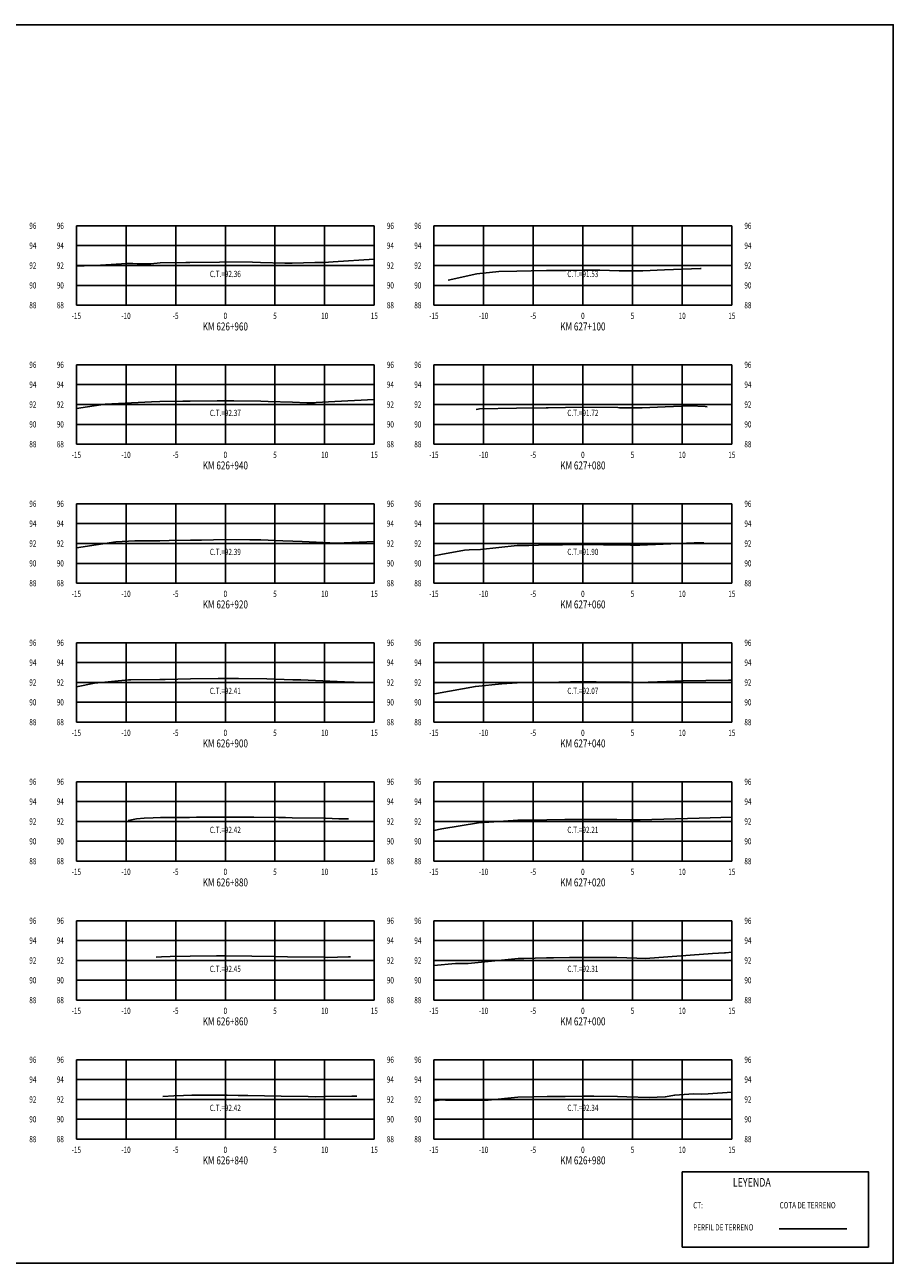
# Model space of a CAD drawing. Units: metres. Extents: x 0 to 199, y 0 to 125.
# Drawn here: x 112 to 199, y 0 to 125 of the extents above; entities that cross this region are included whole.
import ezdxf
from ezdxf.enums import TextEntityAlignment as Align

# ---------------------------------------------------------------- set-up
doc = ezdxf.new("R2010")
doc.units = ezdxf.units.M
doc.header["$LTSCALE"] = 6.35
doc.linetypes.add('HIDDEN', pattern=[0.375, 0.25, -0.125])
for name, color, linetype in [('C-SECT-ATXT', 7, 'Continuous'), ('C-SECT-CENTER', 7, 'Continuous'), ('C-SECT-EG', 7, 'HIDDEN'), ('C-SECT-GRID', 7, 'Continuous'), ('C-SECT-STA', 7, 'Continuous'), ('C-SECT-TXT', 7, 'Continuous'), ('C-SECT-TXT-EG', 7, 'Continuous'), ('S-DIM', 40, 'Continuous'), ('Sec Marco', 7, 'Continuous'), ('Section', 7, 'Continuous'), ('X-STIT', 4, 'Continuous'), ('X-TEXT', 7, 'Continuous')]:
    doc.layers.add(name, color=color, linetype=linetype)
doc.styles.add('ROMANS', font='ROMANS', dxfattribs={"width": 0.75})
doc.styles.get("Standard").update_dxf_attribs({"font": 'ARIAL.TTF'})

msp = doc.modelspace()

# ---------------------------------------------------------------- linework, layer by layer
at = {"layer": 'C-SECT-CENTER', "color": 122, "linetype": 'Continuous', "flags": 128}
for points in [[(131.75, 96.5), (131.75, 104.5)], [(167.75, 96.5), (167.75, 104.5)], [(131.75, 82.5), (131.75, 90.5)], [(167.75, 82.5), (167.75, 90.5)], [(131.75, 68.5), (131.75, 76.5)], [(167.75, 68.5), (167.75, 76.5)], [(131.75, 54.5), (131.75, 62.5)], [(167.75, 54.5), (167.75, 62.5)], [(131.75, 40.5), (131.75, 48.5)], [(167.75, 40.5), (167.75, 48.5)], [(131.75, 26.5), (131.75, 34.5)], [(167.75, 26.5), (167.75, 34.5)], [(131.75, 12.5), (131.75, 20.5)], [(167.75, 12.5), (167.75, 20.5)]]:
    msp.add_lwpolyline(points, dxfattribs=at)
at = {"layer": 'C-SECT-EG', "color": 32, "linetype": 'Continuous', "flags": 128}
for points in [[(116.75, 100.48), (117.52, 100.47), (119.18, 100.55), (121.83, 100.69), (122.43, 100.71), (122.87, 100.68), (124.24, 100.68), (125.19, 100.78), (127.76, 100.81), (128.19, 100.81), (131.17, 100.84), (131.75, 100.86), (134.49, 100.83), (135.29, 100.82), (137.74, 100.74), (138.48, 100.72), (140.75, 100.79), (141.66, 100.79), (142.62, 100.88), (146.75, 101.15)], [(154.18, 99.03), (157.07, 99.66), (159.3, 99.91), (161.11, 99.94), (162.56, 99.96), (164.1, 99.99), (166.07, 100.01), (167.75, 100.03), (169.45, 100.02), (171.42, 99.98), (172.48, 99.97), (173.78, 99.98), (175.96, 100.07), (179.58, 100.21), (179.65, 100.21)], [(116.75, 86.1), (119.64, 86.53), (124.3, 86.78), (125.17, 86.79), (127.46, 86.82), (128.22, 86.83), (130.93, 86.86), (131.75, 86.87), (132.59, 86.86), (135.32, 86.84), (136.06, 86.81), (138.52, 86.73), (139.96, 86.67), (140.72, 86.67), (140.88, 86.69), (142.76, 86.81), (146.75, 86.99)], [(157.02, 86), (157.2, 86.04), (157.34, 86.06), (161.08, 86.13), (164.07, 86.18), (164.15, 86.18), (164.25, 86.18), (167.75, 86.22), (171.28, 86.19), (171.43, 86.18), (173.65, 86.17), (173.73, 86.17), (176.05, 86.27), (178.54, 86.37), (180.07, 86.3), (180.27, 86.28)], [(116.75, 72.06), (120.74, 72.66), (122.64, 72.76), (125.14, 72.78), (126.08, 72.79), (128.25, 72.84), (129.36, 72.85), (131.75, 72.89), (134.21, 72.87), (135.33, 72.86), (137.55, 72.76), (138.55, 72.73), (139.48, 72.69), (142.97, 72.53), (146.75, 72.7)], [(152.75, 71.24), (153.45, 71.4), (155.84, 71.83), (156.29, 71.87), (157.45, 71.89), (161.12, 72.29), (162.31, 72.31), (164.25, 72.35), (165.7, 72.37), (167.75, 72.4), (169.84, 72.38), (171.43, 72.36), (172.53, 72.34), (173.48, 72.34), (178.96, 72.56), (179.94, 72.58)], [(116.75, 58.06), (118.57, 58.42), (121.99, 58.76), (122.22, 58.77), (125.15, 58.8), (125.68, 58.81), (128.24, 58.86), (131.04, 58.91), (132.45, 58.91), (133.06, 58.91), (135.92, 58.88), (138.55, 58.77), (139.35, 58.75), (144.48, 58.52), (144.73, 58.52)], [(152.75, 57.34), (153, 57.38), (156.93, 58.1), (159.58, 58.37), (161.15, 58.47), (162.94, 58.5), (165.34, 58.54), (166.51, 58.55), (167.79, 58.57), (169.08, 58.56), (171.34, 58.54), (172.45, 58.52), (173.41, 58.51), (176.18, 58.61), (177.86, 58.65), (182.41, 58.73), (182.75, 58.74)], [(121.98, 44.6), (122.79, 44.76), (123.57, 44.84), (124.5, 44.88), (125.23, 44.89), (127.49, 44.9), (128.13, 44.91), (128.84, 44.92), (134.61, 44.93), (137.1, 44.91), (137.82, 44.9), (138.48, 44.87), (141.83, 44.82), (143.18, 44.75), (144.16, 44.77)], [(152.75, 43.6), (153.54, 43.75), (157.24, 44.36), (158.8, 44.46), (161.2, 44.63), (162.66, 44.64), (164.13, 44.67), (165.92, 44.69), (167.76, 44.71), (169.53, 44.7), (171.18, 44.69), (172.5, 44.67), (173.51, 44.66), (179.46, 44.84), (182.75, 44.93)], [(152.75, 29.98), (154.93, 30.18), (156.19, 30.18), (161.23, 30.7), (161.81, 30.7), (164.09, 30.75), (164.78, 30.75), (166.42, 30.79), (167.72, 30.81), (168.99, 30.8), (171.18, 30.78), (173.18, 30.72), (174.06, 30.71), (180.81, 31.19), (182, 31.28), (182.06, 31.28), (182.11, 31.28), (182.75, 31.32)], [(124.77, 30.83), (125.32, 30.86), (126.18, 30.91), (128.21, 30.92), (130.85, 30.96), (131.83, 30.95), (134.41, 30.92), (136.69, 30.9), (138.02, 30.88), (141.7, 30.82), (142, 30.81), (143.06, 30.84), (144.16, 30.85), (144.36, 30.85)], [(125.47, 16.79), (126.55, 16.85), (127.55, 16.91), (128.39, 16.92), (129.46, 16.93), (131.95, 16.92), (133.05, 16.9), (134.03, 16.9), (137.36, 16.84), (140.1, 16.8), (140.87, 16.77), (141.67, 16.79), (144.48, 16.84), (144.99, 16.83)], [(152.75, 16.37), (153.29, 16.42), (153.61, 16.45), (153.91, 16.43), (158.21, 16.43), (161.21, 16.74), (162.79, 16.75), (164.14, 16.78), (165.98, 16.8), (167.75, 16.84), (168.84, 16.83), (171.24, 16.81), (172.19, 16.77), (174.43, 16.71), (176.04, 16.76), (177, 16.94), (178.88, 17.08), (179.68, 17.02), (180.37, 17.08), (182.75, 17.24)], [(187.52, 3.46), (194.32, 3.46)]]:
    msp.add_lwpolyline(points, dxfattribs=at)
at = {"layer": 'C-SECT-GRID', "color": 8, "flags": 128}
for points in [[(116.75, 104.5), (146.75, 104.5)], [(116.75, 96.5), (116.75, 104.5)], [(121.75, 96.5), (121.75, 104.5)], [(126.75, 96.5), (126.75, 104.5)], [(131.75, 96.5), (131.75, 104.5)], [(136.75, 96.5), (136.75, 104.5)], [(141.75, 96.5), (141.75, 104.5)], [(146.75, 96.5), (146.75, 104.5)], [(152.75, 104.5), (182.75, 104.5)], [(152.75, 96.5), (152.75, 104.5)], [(157.75, 96.5), (157.75, 104.5)], [(162.75, 96.5), (162.75, 104.5)], [(167.75, 96.5), (167.75, 104.5)], [(172.75, 96.5), (172.75, 104.5)], [(177.75, 96.5), (177.75, 104.5)], [(182.75, 96.5), (182.75, 104.5)], [(116.75, 102.5), (146.75, 102.5)], [(152.75, 102.5), (182.75, 102.5)], [(116.75, 100.5), (146.75, 100.5)], [(152.75, 100.5), (182.75, 100.5)], [(116.75, 98.5), (146.75, 98.5)], [(152.75, 98.5), (182.75, 98.5)], [(116.75, 96.5), (146.75, 96.5)], [(152.75, 96.5), (182.75, 96.5)], [(116.75, 90.5), (146.75, 90.5)], [(116.75, 82.5), (116.75, 90.5)], [(121.75, 82.5), (121.75, 90.5)], [(126.75, 82.5), (126.75, 90.5)], [(131.75, 82.5), (131.75, 90.5)], [(136.75, 82.5), (136.75, 90.5)], [(141.75, 82.5), (141.75, 90.5)], [(146.75, 82.5), (146.75, 90.5)], [(152.75, 90.5), (182.75, 90.5)], [(152.75, 82.5), (152.75, 90.5)], [(157.75, 82.5), (157.75, 90.5)], [(162.75, 82.5), (162.75, 90.5)], [(167.75, 82.5), (167.75, 90.5)], [(172.75, 82.5), (172.75, 90.5)], [(177.75, 82.5), (177.75, 90.5)], [(182.75, 82.5), (182.75, 90.5)], [(116.75, 88.5), (146.75, 88.5)], [(152.75, 88.5), (182.75, 88.5)], [(116.75, 86.5), (146.75, 86.5)], [(152.75, 86.5), (182.75, 86.5)], [(116.75, 84.5), (146.75, 84.5)], [(152.75, 84.5), (182.75, 84.5)], [(116.75, 82.5), (146.75, 82.5)], [(152.75, 82.5), (182.75, 82.5)], [(116.75, 76.5), (146.75, 76.5)], [(116.75, 68.5), (116.75, 76.5)], [(121.75, 68.5), (121.75, 76.5)], [(126.75, 68.5), (126.75, 76.5)], [(131.75, 68.5), (131.75, 76.5)], [(136.75, 68.5), (136.75, 76.5)], [(141.75, 68.5), (141.75, 76.5)], [(146.75, 68.5), (146.75, 76.5)], [(152.75, 76.5), (182.75, 76.5)], [(152.75, 68.5), (152.75, 76.5)], [(157.75, 68.5), (157.75, 76.5)], [(162.75, 68.5), (162.75, 76.5)], [(167.75, 68.5), (167.75, 76.5)], [(172.75, 68.5), (172.75, 76.5)], [(177.75, 68.5), (177.75, 76.5)], [(182.75, 68.5), (182.75, 76.5)], [(116.75, 74.5), (146.75, 74.5)], [(152.75, 74.5), (182.75, 74.5)], [(116.75, 72.5), (146.75, 72.5)], [(152.75, 72.5), (182.75, 72.5)], [(116.75, 70.5), (146.75, 70.5)], [(152.75, 70.5), (182.75, 70.5)], [(116.75, 68.5), (146.75, 68.5)], [(152.75, 68.5), (182.75, 68.5)], [(116.75, 62.5), (146.75, 62.5)], [(116.75, 54.5), (116.75, 62.5)], [(121.75, 54.5), (121.75, 62.5)], [(126.75, 54.5), (126.75, 62.5)], [(131.75, 54.5), (131.75, 62.5)], [(136.75, 54.5), (136.75, 62.5)], [(141.75, 54.5), (141.75, 62.5)], [(146.75, 54.5), (146.75, 62.5)], [(152.75, 62.5), (182.75, 62.5)], [(152.75, 54.5), (152.75, 62.5)], [(157.75, 54.5), (157.75, 62.5)], [(162.75, 54.5), (162.75, 62.5)], [(167.75, 54.5), (167.75, 62.5)], [(172.75, 54.5), (172.75, 62.5)], [(177.75, 54.5), (177.75, 62.5)], [(182.75, 54.5), (182.75, 62.5)], [(116.75, 60.5), (146.75, 60.5)], [(152.75, 60.5), (182.75, 60.5)], [(116.75, 58.5), (146.75, 58.5)], [(152.75, 58.5), (182.75, 58.5)], [(116.75, 56.5), (146.75, 56.5)], [(152.75, 56.5), (182.75, 56.5)], [(116.75, 54.5), (146.75, 54.5)], [(152.75, 54.5), (182.75, 54.5)], [(116.75, 48.5), (146.75, 48.5)], [(116.75, 40.5), (116.75, 48.5)], [(121.75, 40.5), (121.75, 48.5)], [(126.75, 40.5), (126.75, 48.5)], [(131.75, 40.5), (131.75, 48.5)], [(136.75, 40.5), (136.75, 48.5)], [(141.75, 40.5), (141.75, 48.5)], [(146.75, 40.5), (146.75, 48.5)], [(152.75, 48.5), (182.75, 48.5)], [(152.75, 40.5), (152.75, 48.5)], [(157.75, 40.5), (157.75, 48.5)], [(162.75, 40.5), (162.75, 48.5)], [(167.75, 40.5), (167.75, 48.5)], [(172.75, 40.5), (172.75, 48.5)], [(177.75, 40.5), (177.75, 48.5)], [(182.75, 40.5), (182.75, 48.5)], [(116.75, 46.5), (146.75, 46.5)], [(152.75, 46.5), (182.75, 46.5)], [(116.75, 44.5), (146.75, 44.5)], [(152.75, 44.5), (182.75, 44.5)], [(116.75, 42.5), (146.75, 42.5)], [(152.75, 42.5), (182.75, 42.5)], [(116.75, 40.5), (146.75, 40.5)], [(152.75, 40.5), (182.75, 40.5)], [(116.75, 34.5), (146.75, 34.5)], [(116.75, 26.5), (116.75, 34.5)], [(121.75, 26.5), (121.75, 34.5)], [(126.75, 26.5), (126.75, 34.5)], [(131.75, 26.5), (131.75, 34.5)], [(136.75, 26.5), (136.75, 34.5)], [(141.75, 26.5), (141.75, 34.5)], [(146.75, 26.5), (146.75, 34.5)], [(152.75, 34.5), (182.75, 34.5)], [(152.75, 26.5), (152.75, 34.5)], [(157.75, 26.5), (157.75, 34.5)], [(162.75, 26.5), (162.75, 34.5)], [(167.75, 26.5), (167.75, 34.5)], [(172.75, 26.5), (172.75, 34.5)], [(177.75, 26.5), (177.75, 34.5)], [(182.75, 26.5), (182.75, 34.5)], [(116.75, 32.5), (146.75, 32.5)], [(152.75, 32.5), (182.75, 32.5)], [(116.75, 30.5), (146.75, 30.5)], [(152.75, 30.5), (182.75, 30.5)], [(116.75, 28.5), (146.75, 28.5)], [(152.75, 28.5), (182.75, 28.5)], [(116.75, 26.5), (146.75, 26.5)], [(152.75, 26.5), (182.75, 26.5)], [(116.75, 20.5), (146.75, 20.5)], [(116.75, 12.5), (116.75, 20.5)], [(121.75, 12.5), (121.75, 20.5)], [(126.75, 12.5), (126.75, 20.5)], [(131.75, 12.5), (131.75, 20.5)], [(136.75, 12.5), (136.75, 20.5)], [(141.75, 12.5), (141.75, 20.5)], [(146.75, 12.5), (146.75, 20.5)], [(152.75, 20.5), (182.75, 20.5)], [(152.75, 12.5), (152.75, 20.5)], [(157.75, 12.5), (157.75, 20.5)], [(162.75, 12.5), (162.75, 20.5)], [(167.75, 12.5), (167.75, 20.5)], [(172.75, 12.5), (172.75, 20.5)], [(177.75, 12.5), (177.75, 20.5)], [(182.75, 12.5), (182.75, 20.5)], [(116.75, 18.5), (146.75, 18.5)], [(152.75, 18.5), (182.75, 18.5)], [(116.75, 16.5), (146.75, 16.5)], [(152.75, 16.5), (182.75, 16.5)], [(116.75, 14.5), (146.75, 14.5)], [(152.75, 14.5), (182.75, 14.5)], [(116.75, 12.5), (146.75, 12.5)], [(152.75, 12.5), (182.75, 12.5)]]:
    msp.add_lwpolyline(points, dxfattribs=at)
at = {"layer": 'S-DIM'}
msp.add_lwpolyline([(177.75, 9.21), (196.51, 9.21), (196.51, 1.63), (177.75, 1.63)], close=True, dxfattribs=at)
at = {"layer": 'Sec Marco', "color": 8, "linetype": 'Continuous', "flags": 128}
msp.add_lwpolyline([(0, 0), (199, 0), (199, 124.75), (0, 124.75), (0, 0)], dxfattribs=at)

# ---------------------------------------------------------------- texts
at = {"layer": 'C-SECT-ATXT', "style": 'ROMANS', "width": 0.75}
for s, p in [('96', (115.49, 104.5)), ('96', (151.49, 104.5)), ('94', (115.49, 102.5)), ('94', (151.49, 102.5)), ('92', (115.49, 100.5)), ('92', (151.49, 100.5)), ('90', (115.49, 98.5)), ('90', (151.49, 98.5)), ('88', (115.49, 96.5)), ('88', (151.49, 96.5)), ('96', (115.49, 90.5)), ('96', (151.49, 90.5)), ('94', (115.49, 88.5)), ('94', (151.49, 88.5)), ('92', (115.49, 86.5)), ('92', (151.49, 86.5)), ('90', (115.49, 84.5)), ('90', (151.49, 84.5)), ('88', (115.49, 82.5)), ('88', (151.49, 82.5)), ('96', (115.49, 76.5)), ('96', (151.49, 76.5)), ('94', (115.49, 74.5)), ('94', (151.49, 74.5)), ('92', (115.49, 72.5)), ('92', (151.49, 72.5)), ('90', (115.49, 70.5)), ('90', (151.49, 70.5)), ('88', (115.49, 68.5)), ('88', (151.49, 68.5)), ('96', (115.49, 62.5)), ('96', (151.49, 62.5)), ('94', (115.49, 60.5)), ('94', (151.49, 60.5)), ('92', (115.49, 58.5)), ('92', (151.49, 58.5)), ('90', (115.49, 56.5)), ('90', (151.49, 56.5)), ('88', (115.49, 54.5)), ('88', (151.49, 54.5)), ('96', (115.49, 48.5)), ('96', (151.49, 48.5)), ('94', (115.49, 46.5)), ('94', (151.49, 46.5)), ('92', (115.49, 44.5)), ('92', (151.49, 44.5)), ('90', (115.49, 42.5)), ('90', (151.49, 42.5)), ('88', (115.49, 40.5)), ('88', (151.49, 40.5)), ('96', (115.49, 34.5)), ('96', (151.49, 34.5)), ('94', (115.49, 32.5)), ('94', (151.49, 32.5)), ('92', (115.49, 30.5)), ('92', (151.49, 30.5)), ('90', (115.49, 28.5)), ('90', (151.49, 28.5)), ('88', (115.49, 26.5)), ('88', (151.49, 26.5)), ('96', (115.49, 20.5)), ('96', (151.49, 20.5)), ('94', (115.49, 18.5)), ('94', (151.49, 18.5)), ('92', (115.49, 16.5)), ('92', (151.49, 16.5)), ('90', (115.49, 14.5)), ('90', (151.49, 14.5)), ('88', (115.49, 12.5)), ('88', (151.49, 12.5))]:
    msp.add_text(s, height=0.63, dxfattribs=at).set_placement(p, align=Align.MIDDLE_RIGHT)
at = {"layer": 'C-SECT-STA', "color": 3, "style": 'ROMANS', "width": 0.75}
for s, p in [('KM 626+960', (131.75, 93.96)), ('KM 627+100', (167.75, 93.96)), ('KM 626+940', (131.75, 79.96)), ('KM 627+080', (167.75, 79.96)), ('KM 626+920', (131.75, 65.96)), ('KM 627+060', (167.75, 65.96)), ('KM 626+900', (131.75, 51.96)), ('KM 627+040', (167.75, 51.96)), ('KM 626+880', (131.75, 37.96)), ('KM 627+020', (167.75, 37.96)), ('KM 626+860', (131.75, 23.96)), ('KM 627+000', (167.75, 23.96)), ('KM 626+840', (131.75, 9.96)), ('KM 626+980', (167.75, 9.96))]:
    msp.add_text(s, height=0.8, dxfattribs=at).set_placement(p, align=Align.CENTER)
at = {"layer": 'C-SECT-TXT', "style": 'ROMANS', "width": 0.75}
for s, p in [('96', (112.01, 104.5)), ('96', (148.01, 104.5)), ('96', (184.01, 104.5)), ('94', (112.01, 102.5)), ('94', (148.01, 102.5)), ('94', (184.01, 102.5)), ('92', (112.01, 100.5)), ('92', (148.01, 100.5)), ('92', (184.01, 100.5)), ('90', (112.01, 98.5)), ('90', (148.01, 98.5)), ('90', (184.01, 98.5)), ('88', (112.01, 96.5)), ('88', (148.01, 96.5)), ('88', (184.01, 96.5)), ('96', (112.01, 90.5)), ('96', (148.01, 90.5)), ('96', (184.01, 90.5)), ('94', (112.01, 88.5)), ('94', (148.01, 88.5)), ('94', (184.01, 88.5)), ('92', (112.01, 86.5)), ('92', (148.01, 86.5)), ('92', (184.01, 86.5)), ('90', (112.01, 84.5)), ('90', (148.01, 84.5)), ('90', (184.01, 84.5)), ('88', (112.01, 82.5)), ('88', (148.01, 82.5)), ('88', (184.01, 82.5)), ('96', (112.01, 76.5)), ('96', (148.01, 76.5)), ('96', (184.01, 76.5)), ('94', (112.01, 74.5)), ('94', (148.01, 74.5)), ('94', (184.01, 74.5)), ('92', (112.01, 72.5)), ('92', (148.01, 72.5)), ('92', (184.01, 72.5)), ('90', (112.01, 70.5)), ('90', (148.01, 70.5)), ('90', (184.01, 70.5)), ('88', (112.01, 68.5)), ('88', (148.01, 68.5)), ('88', (184.01, 68.5)), ('96', (112.01, 62.5)), ('96', (148.01, 62.5)), ('96', (184.01, 62.5)), ('94', (112.01, 60.5)), ('94', (148.01, 60.5)), ('94', (184.01, 60.5)), ('92', (112.01, 58.5)), ('92', (148.01, 58.5)), ('92', (184.01, 58.5)), ('90', (112.01, 56.5)), ('90', (148.01, 56.5)), ('90', (184.01, 56.5)), ('88', (112.01, 54.5)), ('88', (148.01, 54.5)), ('88', (184.01, 54.5)), ('96', (112.01, 48.5)), ('96', (148.01, 48.5)), ('96', (184.01, 48.5)), ('94', (112.01, 46.5)), ('94', (148.01, 46.5)), ('94', (184.01, 46.5)), ('92', (112.01, 44.5)), ('92', (148.01, 44.5)), ('92', (184.01, 44.5)), ('90', (112.01, 42.5)), ('90', (148.01, 42.5)), ('90', (184.01, 42.5)), ('88', (112.01, 40.5)), ('88', (148.01, 40.5)), ('88', (184.01, 40.5)), ('96', (112.01, 34.5)), ('96', (148.01, 34.5)), ('96', (184.01, 34.5)), ('94', (112.01, 32.5)), ('94', (148.01, 32.5)), ('94', (184.01, 32.5)), ('92', (112.01, 30.5)), ('92', (148.01, 30.5)), ('92', (184.01, 30.5)), ('90', (112.01, 28.5)), ('90', (148.01, 28.5)), ('90', (184.01, 28.5)), ('88', (112.01, 26.5)), ('88', (148.01, 26.5)), ('88', (184.01, 26.5)), ('96', (112.01, 20.5)), ('96', (148.01, 20.5)), ('96', (184.01, 20.5)), ('94', (112.01, 18.5)), ('94', (148.01, 18.5)), ('94', (184.01, 18.5)), ('92', (112.01, 16.5)), ('92', (148.01, 16.5)), ('92', (184.01, 16.5)), ('90', (112.01, 14.5)), ('90', (148.01, 14.5)), ('90', (184.01, 14.5)), ('88', (112.01, 12.5)), ('88', (148.01, 12.5)), ('88', (184.01, 12.5))]:
    msp.add_text(s, height=0.63, dxfattribs=at).set_placement(p, align=Align.MIDDLE_LEFT)
for s, p in [('-15', (116.75, 95.74)), ('-10', (121.75, 95.74)), ('-5', (126.75, 95.74)), ('0', (131.75, 95.74)), ('5', (136.75, 95.74)), ('10', (141.75, 95.74)), ('15', (146.75, 95.74)), ('-15', (152.75, 95.74)), ('-10', (157.75, 95.74)), ('-5', (162.75, 95.74)), ('0', (167.75, 95.74)), ('5', (172.75, 95.74)), ('10', (177.75, 95.74)), ('15', (182.75, 95.74)), ('-15', (116.75, 81.74)), ('-10', (121.75, 81.74)), ('-5', (126.75, 81.74)), ('0', (131.75, 81.74)), ('5', (136.75, 81.74)), ('10', (141.75, 81.74)), ('15', (146.75, 81.74)), ('-15', (152.75, 81.74)), ('-10', (157.75, 81.74)), ('-5', (162.75, 81.74)), ('0', (167.75, 81.74)), ('5', (172.75, 81.74)), ('10', (177.75, 81.74)), ('15', (182.75, 81.74)), ('-15', (116.75, 67.74)), ('-10', (121.75, 67.74)), ('-5', (126.75, 67.74)), ('0', (131.75, 67.74)), ('5', (136.75, 67.74)), ('10', (141.75, 67.74)), ('15', (146.75, 67.74)), ('-15', (152.75, 67.74)), ('-10', (157.75, 67.74)), ('-5', (162.75, 67.74)), ('0', (167.75, 67.74)), ('5', (172.75, 67.74)), ('10', (177.75, 67.74)), ('15', (182.75, 67.74)), ('-15', (116.75, 53.74)), ('-10', (121.75, 53.74)), ('-5', (126.75, 53.74)), ('0', (131.75, 53.74)), ('5', (136.75, 53.74)), ('10', (141.75, 53.74)), ('15', (146.75, 53.74)), ('-15', (152.75, 53.74)), ('-10', (157.75, 53.74)), ('-5', (162.75, 53.74)), ('0', (167.75, 53.74)), ('5', (172.75, 53.74)), ('10', (177.75, 53.74)), ('15', (182.75, 53.74)), ('-15', (116.75, 39.74)), ('-10', (121.75, 39.74)), ('-5', (126.75, 39.74)), ('0', (131.75, 39.74)), ('5', (136.75, 39.74)), ('10', (141.75, 39.74)), ('15', (146.75, 39.74)), ('-15', (152.75, 39.74)), ('-10', (157.75, 39.74)), ('-5', (162.75, 39.74)), ('0', (167.75, 39.74)), ('5', (172.75, 39.74)), ('10', (177.75, 39.74)), ('15', (182.75, 39.74)), ('-15', (116.75, 25.74)), ('-10', (121.75, 25.74)), ('-5', (126.75, 25.74)), ('0', (131.75, 25.74)), ('5', (136.75, 25.74)), ('10', (141.75, 25.74)), ('15', (146.75, 25.74)), ('-15', (152.75, 25.74)), ('-10', (157.75, 25.74)), ('-5', (162.75, 25.74)), ('0', (167.75, 25.74)), ('5', (172.75, 25.74)), ('10', (177.75, 25.74)), ('15', (182.75, 25.74)), ('-15', (116.75, 11.74)), ('-10', (121.75, 11.74)), ('-5', (126.75, 11.74)), ('0', (131.75, 11.74)), ('5', (136.75, 11.74)), ('10', (141.75, 11.74)), ('15', (146.75, 11.74)), ('-15', (152.75, 11.74)), ('-10', (157.75, 11.74)), ('-5', (162.75, 11.74)), ('0', (167.75, 11.74)), ('5', (172.75, 11.74)), ('10', (177.75, 11.74)), ('15', (182.75, 11.74))]:
    msp.add_text(s, height=0.63, dxfattribs=at).set_placement(p, align=Align.TOP_CENTER)
at = {"layer": 'C-SECT-TXT-EG', "style": 'ROMANS', "width": 0.75}
for s, p in [('C.T.=92.36', (131.75, 99.65)), ('C.T.=91.53', (167.75, 99.65)), ('C.T.=92.37', (131.75, 85.65)), ('C.T.=91.72', (167.75, 85.65)), ('C.T.=92.39', (131.75, 71.65)), ('C.T.=91.90', (167.75, 71.65)), ('C.T.=92.41', (131.75, 57.65)), ('C.T.=92.07', (167.75, 57.65)), ('C.T.=92.42', (131.75, 43.65)), ('C.T.=92.21', (167.75, 43.65)), ('C.T.=92.45', (131.75, 29.65)), ('C.T.=92.31', (167.75, 29.65)), ('C.T.=92.42', (131.75, 15.65)), ('C.T.=92.34', (167.75, 15.65))]:
    msp.add_text(s, height=0.63, rotation=360, dxfattribs=at).set_placement(p, align=Align.MIDDLE_CENTER)
at = {"layer": 'Section', "color": 0}
for p in [(116.75, 96.5), (152.75, 96.5), (116.75, 82.5), (152.75, 82.5), (116.75, 68.5), (152.75, 68.5), (116.75, 54.5), (152.75, 54.5), (116.75, 40.5), (152.75, 40.5), (116.75, 26.5), (152.75, 26.5), (116.75, 12.5), (152.75, 12.5)]:
    msp.add_text('-', height=0.0001, rotation=53.1301, dxfattribs=at).set_placement(p, align=Align.MIDDLE_CENTER)
at = {"layer": 'X-STIT', "style": 'ROMANS', "width": 0.75}
msp.add_text('%%ULEYENDA', height=0.875, dxfattribs=at).set_placement((182.85, 7.71))
at = {"layer": 'X-TEXT', "style": 'ROMANS', "width": 0.75}
for s, p in [('CT:', (178.86, 5.53)), ('COTA DE TERRENO', (187.56, 5.53)), ('PERFIL DE TERRENO', (178.86, 3.3))]:
    msp.add_text(s, height=0.625, dxfattribs=at).set_placement(p)

doc.saveas('drawing.dxf')
